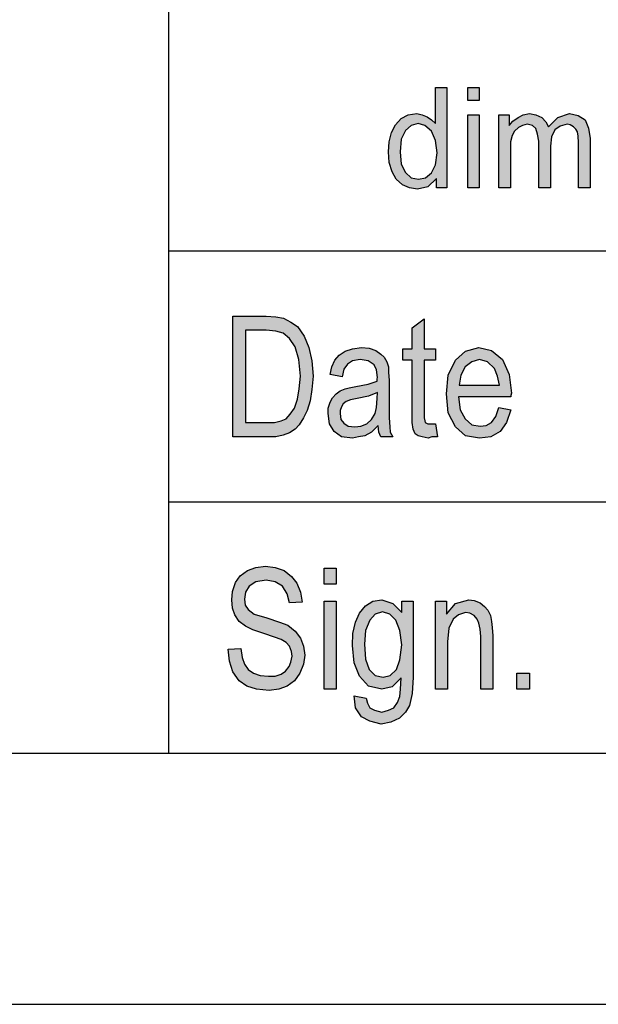
# Model space of a CAD drawing. Units: millimetres. Extents: x -1056 to -759, y 2197 to 2407.
# Drawn here: x -950 to -939, y 2197 to 2217 of the extents above; entities that cross this region are included whole.
import ezdxf

# ---------------------------------------------------------------- set-up
doc = ezdxf.new("R2010")
doc.units = ezdxf.units.MM
doc.layers.add('1', color=7, linetype='Continuous')

# ---------------------------------------------------------------- blocks, each defined once
blk = doc.blocks.new('_formato_A4', base_point=(-907, 2302.25))
at = {"layer": '1', "linetype": 'Continuous'}
h = blk.add_hatch(color=7, dxfattribs=at)
h.paths.add_polyline_path([(-942.172, 2213.5), (-942.172, 2213.687), (-942.344, 2213.525), (-942.551, 2213.475), (-942.712, 2213.5), (-942.85, 2213.562), (-942.977, 2213.674), (-943.057, 2213.823), (-943.115, 2214.01), (-943.126, 2214.221), (-943.115, 2214.42), (-943.069, 2214.607), (-942.988, 2214.756), (-942.873, 2214.881), (-942.735, 2214.955), (-942.563, 2214.98), (-942.459, 2214.955), (-942.356, 2214.918), (-942.275, 2214.856), (-942.195, 2214.781), (-942.195, 2215.502), (-941.965, 2215.502), (-941.965, 2213.5)])
h.paths.add_polyline_path([(-942.896, 2214.221), (-942.873, 2213.973), (-942.793, 2213.811), (-942.678, 2213.699), (-942.528, 2213.674), (-942.39, 2213.699), (-942.275, 2213.799), (-942.195, 2213.96), (-942.16, 2214.197), (-942.195, 2214.445), (-942.275, 2214.632), (-942.402, 2214.744), (-942.54, 2214.781), (-942.678, 2214.744), (-942.793, 2214.644), (-942.873, 2214.47)], flags=16)
for points in [[(-941.551, 2215.241), (-941.551, 2215.502), (-941.321, 2215.502), (-941.321, 2215.241)], [(-941.551, 2213.5), (-941.551, 2214.955), (-941.321, 2214.955), (-941.321, 2213.5)], [(-940.93, 2213.5), (-940.93, 2214.955), (-940.723, 2214.955), (-940.723, 2214.744), (-940.654, 2214.831), (-940.55, 2214.905), (-940.447, 2214.955), (-940.32, 2214.98), (-940.194, 2214.955), (-940.079, 2214.905), (-939.998, 2214.818), (-939.941, 2214.719), (-939.757, 2214.905), (-939.527, 2214.98), (-939.354, 2214.943), (-939.216, 2214.856), (-939.147, 2214.694), (-939.113, 2214.483), (-939.113, 2213.5), (-939.343, 2213.5), (-939.343, 2214.408), (-939.354, 2214.532), (-939.366, 2214.619), (-939.4, 2214.669), (-939.446, 2214.719), (-939.515, 2214.756), (-939.573, 2214.769), (-939.711, 2214.731), (-939.814, 2214.657), (-939.883, 2214.52), (-939.906, 2214.333), (-939.906, 2213.5), (-940.136, 2213.5), (-940.136, 2214.433), (-940.159, 2214.57), (-940.194, 2214.682), (-940.263, 2214.744), (-940.366, 2214.769), (-940.458, 2214.744), (-940.539, 2214.706), (-940.619, 2214.632), (-940.665, 2214.545), (-940.7, 2214.42), (-940.7, 2214.246), (-940.7, 2213.5)], [(-942.192, 2208.802), (-942.156, 2208.549), (-942.264, 2208.549), (-942.336, 2208.519), (-942.456, 2208.549), (-942.54, 2208.563), (-942.6, 2208.608), (-942.636, 2208.698), (-942.66, 2208.832), (-942.66, 2209.056), (-942.66, 2210.071), (-942.84, 2210.071), (-942.84, 2210.295), (-942.66, 2210.295), (-942.66, 2210.713), (-942.42, 2210.892), (-942.42, 2210.295), (-942.192, 2210.295), (-942.192, 2210.071), (-942.42, 2210.071), (-942.42, 2209.041), (-942.42, 2208.922), (-942.408, 2208.862), (-942.396, 2208.832), (-942.372, 2208.817), (-942.348, 2208.802), (-942.3, 2208.802), (-942.264, 2208.802)], [(-946.32, 2204.317), (-946.068, 2204.332), (-946.044, 2204.153), (-945.996, 2204.019), (-945.924, 2203.914), (-945.816, 2203.84), (-945.684, 2203.795), (-945.516, 2203.78), (-945.384, 2203.78), (-945.264, 2203.825), (-945.18, 2203.884), (-945.108, 2203.974), (-945.072, 2204.063), (-945.048, 2204.183), (-945.06, 2204.272), (-945.096, 2204.377), (-945.168, 2204.451), (-945.264, 2204.511), (-945.396, 2204.556), (-945.612, 2204.631), (-945.828, 2204.705), (-945.972, 2204.78), (-946.104, 2204.869), (-946.188, 2205.004), (-946.236, 2205.138), (-946.248, 2205.302), (-946.236, 2205.466), (-946.176, 2205.646), (-946.08, 2205.78), (-945.936, 2205.884), (-945.768, 2205.944), (-945.576, 2205.974), (-945.384, 2205.944), (-945.204, 2205.884), (-945.06, 2205.765), (-944.952, 2205.631), (-944.88, 2205.451), (-944.844, 2205.257), (-945.096, 2205.243), (-945.144, 2205.422), (-945.24, 2205.571), (-945.384, 2205.66), (-945.564, 2205.69), (-945.768, 2205.66), (-945.9, 2205.571), (-945.972, 2205.451), (-945.996, 2205.317), (-945.984, 2205.198), (-945.924, 2205.108), (-945.804, 2205.019), (-945.552, 2204.944), (-945.3, 2204.854), (-945.132, 2204.795), (-944.988, 2204.675), (-944.88, 2204.541), (-944.82, 2204.377), (-944.796, 2204.198), (-944.82, 2204.019), (-944.892, 2203.84), (-945, 2203.69), (-945.144, 2203.586), (-945.312, 2203.526), (-945.504, 2203.496), (-945.756, 2203.526), (-945.948, 2203.586), (-946.104, 2203.69), (-946.224, 2203.869), (-946.296, 2204.078)], [(-944.412, 2205.616), (-944.412, 2205.929), (-944.172, 2205.929), (-944.172, 2205.616)], [(-944.412, 2203.526), (-944.412, 2205.272), (-944.172, 2205.272), (-944.172, 2203.526)], [(-942.192, 2203.526), (-942.192, 2205.272), (-941.976, 2205.272), (-941.976, 2205.019), (-941.796, 2205.228), (-941.532, 2205.302), (-941.424, 2205.287), (-941.304, 2205.243), (-941.22, 2205.168), (-941.148, 2205.093), (-941.1, 2204.989), (-941.076, 2204.869), (-941.064, 2204.75), (-941.052, 2204.586), (-941.052, 2203.526), (-941.292, 2203.526), (-941.292, 2204.571), (-941.304, 2204.72), (-941.328, 2204.84), (-941.364, 2204.914), (-941.424, 2204.989), (-941.508, 2205.034), (-941.592, 2205.049), (-941.736, 2205.004), (-941.844, 2204.914), (-941.928, 2204.735), (-941.952, 2204.466), (-941.952, 2203.526)], [(-940.572, 2203.526), (-940.572, 2203.84), (-940.32, 2203.84), (-940.32, 2203.526)]]:
    blk.add_hatch(color=7, dxfattribs=at).paths.add_polyline_path(points)
h = blk.add_hatch(color=7, dxfattribs=at)
h.paths.add_polyline_path([(-946.224, 2208.549), (-946.224, 2210.951), (-945.564, 2210.951), (-945.372, 2210.937), (-945.216, 2210.907), (-945.072, 2210.832), (-944.94, 2210.743), (-944.808, 2210.549), (-944.712, 2210.325), (-944.652, 2210.056), (-944.628, 2209.757), (-944.652, 2209.489), (-944.688, 2209.265), (-944.748, 2209.071), (-944.82, 2208.922), (-944.904, 2208.787), (-944.988, 2208.698), (-945.096, 2208.623), (-945.228, 2208.578), (-945.372, 2208.549), (-945.528, 2208.549)])
h.paths.add_polyline_path([(-945.972, 2208.832), (-945.564, 2208.832), (-945.396, 2208.832), (-945.264, 2208.862), (-945.168, 2208.907), (-945.084, 2208.996), (-945, 2209.116), (-944.94, 2209.295), (-944.904, 2209.504), (-944.88, 2209.757), (-944.916, 2210.086), (-944.988, 2210.34), (-945.096, 2210.504), (-945.228, 2210.608), (-945.372, 2210.653), (-945.564, 2210.668), (-945.972, 2210.668)], flags=16)
h = blk.add_hatch(color=7, dxfattribs=at)
h.paths.add_polyline_path([(-943.332, 2208.772), (-943.464, 2208.638), (-943.596, 2208.563), (-943.728, 2208.549), (-943.848, 2208.519), (-944.064, 2208.549), (-944.208, 2208.653), (-944.304, 2208.802), (-944.328, 2209.011), (-944.328, 2209.116), (-944.292, 2209.235), (-944.244, 2209.325), (-944.172, 2209.399), (-944.088, 2209.459), (-943.992, 2209.504), (-943.908, 2209.519), (-943.776, 2209.549), (-943.536, 2209.593), (-943.356, 2209.653), (-943.356, 2209.698), (-943.344, 2209.728), (-943.368, 2209.877), (-943.416, 2209.981), (-943.536, 2210.056), (-943.692, 2210.086), (-943.848, 2210.056), (-943.944, 2209.996), (-944.016, 2209.892), (-944.052, 2209.743), (-944.292, 2209.787), (-944.256, 2209.937), (-944.196, 2210.071), (-944.112, 2210.175), (-943.992, 2210.25), (-943.848, 2210.295), (-943.668, 2210.325), (-943.512, 2210.31), (-943.38, 2210.265), (-943.284, 2210.19), (-943.212, 2210.131), (-943.164, 2210.041), (-943.128, 2209.937), (-943.128, 2209.832), (-943.116, 2209.668), (-943.116, 2209.265), (-943.116, 2208.922), (-943.104, 2208.743), (-943.092, 2208.638), (-943.044, 2208.549), (-943.284, 2208.549), (-943.32, 2208.638)])
h.paths.add_polyline_path([(-943.344, 2209.429), (-943.524, 2209.354), (-943.752, 2209.31), (-943.884, 2209.28), (-943.968, 2209.25), (-944.028, 2209.205), (-944.064, 2209.146), (-944.088, 2209.071), (-944.088, 2209.011), (-944.076, 2208.892), (-944.016, 2208.817), (-943.932, 2208.757), (-943.8, 2208.743), (-943.68, 2208.757), (-943.56, 2208.802), (-943.464, 2208.892), (-943.392, 2209.011), (-943.368, 2209.131), (-943.356, 2209.31)], flags=16)
h = blk.add_hatch(color=7, dxfattribs=at)
h.paths.add_polyline_path([(-940.932, 2209.131), (-940.692, 2209.086), (-940.776, 2208.832), (-940.908, 2208.653), (-941.088, 2208.549), (-941.316, 2208.519), (-941.592, 2208.563), (-941.796, 2208.743), (-941.94, 2209.026), (-941.976, 2209.399), (-941.94, 2209.772), (-941.796, 2210.071), (-941.592, 2210.25), (-941.328, 2210.325), (-941.076, 2210.265), (-940.86, 2210.086), (-940.728, 2209.787), (-940.68, 2209.414), (-940.692, 2209.369), (-940.692, 2209.34), (-941.736, 2209.34), (-941.7, 2209.086), (-941.604, 2208.907), (-941.472, 2208.787), (-941.304, 2208.757), (-941.184, 2208.772), (-941.076, 2208.832), (-940.992, 2208.951)])
h.paths.add_polyline_path([(-941.724, 2209.578), (-940.92, 2209.578), (-940.956, 2209.757), (-941.016, 2209.907), (-941.16, 2210.041), (-941.316, 2210.086), (-941.472, 2210.041), (-941.604, 2209.937), (-941.688, 2209.772)], flags=16)
h = blk.add_hatch(color=7, dxfattribs=at)
h.paths.add_polyline_path([(-943.812, 2203.392), (-943.572, 2203.347), (-943.548, 2203.243), (-943.5, 2203.153), (-943.404, 2203.108), (-943.26, 2203.063), (-943.128, 2203.108), (-943.02, 2203.153), (-942.948, 2203.257), (-942.9, 2203.377), (-942.888, 2203.526), (-942.876, 2203.75), (-943.056, 2203.571), (-943.26, 2203.526), (-943.524, 2203.586), (-943.704, 2203.78), (-943.812, 2204.049), (-943.848, 2204.392), (-943.836, 2204.631), (-943.788, 2204.854), (-943.704, 2205.034), (-943.584, 2205.183), (-943.44, 2205.272), (-943.26, 2205.302), (-943.044, 2205.228), (-942.864, 2205.049), (-942.864, 2205.272), (-942.636, 2205.272), (-942.636, 2203.765), (-942.66, 2203.437), (-942.708, 2203.198), (-942.792, 2203.063), (-942.912, 2202.944), (-943.08, 2202.869), (-943.272, 2202.825), (-943.5, 2202.884), (-943.668, 2202.974), (-943.788, 2203.153)])
h.paths.add_polyline_path([(-943.608, 2204.422), (-943.584, 2204.123), (-943.512, 2203.914), (-943.392, 2203.795), (-943.236, 2203.765), (-943.092, 2203.795), (-942.972, 2203.914), (-942.9, 2204.108), (-942.864, 2204.407), (-942.9, 2204.69), (-942.984, 2204.899), (-943.104, 2205.019), (-943.248, 2205.063), (-943.392, 2205.019), (-943.5, 2204.899), (-943.584, 2204.69)], flags=16)
at = {"layer": '1', "color": 7, "linetype": 'Continuous'}
for p, q in [((-947.5, 2202.25), (-947.5, 2237.25)), ((-942.195, 2215.502), (-941.965, 2215.502)), ((-942.195, 2214.781), (-942.195, 2215.502)), ((-941.965, 2215.502), (-941.965, 2213.5)), ((-941.551, 2215.502), (-941.321, 2215.502)), ((-941.551, 2215.241), (-941.551, 2215.502)), ((-941.321, 2215.502), (-941.321, 2215.241)), ((-941.321, 2215.241), (-941.551, 2215.241)), ((-942.988, 2214.756), (-942.873, 2214.881)), ((-942.873, 2214.881), (-942.735, 2214.955)), ((-942.735, 2214.955), (-942.563, 2214.98)), ((-942.563, 2214.98), (-942.459, 2214.955)), ((-942.459, 2214.955), (-942.356, 2214.918)), ((-942.356, 2214.918), (-942.275, 2214.856)), ((-942.275, 2214.856), (-942.195, 2214.781)), ((-941.551, 2214.955), (-941.321, 2214.955)), ((-941.551, 2213.5), (-941.551, 2214.955)), ((-941.321, 2214.955), (-941.321, 2213.5)), ((-940.93, 2214.955), (-940.723, 2214.955)), ((-940.93, 2213.5), (-940.93, 2214.955)), ((-940.723, 2214.955), (-940.723, 2214.744)), ((-940.723, 2214.744), (-940.654, 2214.831)), ((-940.654, 2214.831), (-940.55, 2214.905)), ((-940.55, 2214.905), (-940.447, 2214.955)), ((-940.447, 2214.955), (-940.32, 2214.98)), ((-940.32, 2214.98), (-940.194, 2214.955)), ((-940.194, 2214.955), (-940.079, 2214.905)), ((-940.079, 2214.905), (-939.998, 2214.818)), ((-939.998, 2214.818), (-939.941, 2214.719)), ((-939.941, 2214.719), (-939.757, 2214.905)), ((-939.757, 2214.905), (-939.527, 2214.98)), ((-939.527, 2214.98), (-939.354, 2214.943)), ((-939.354, 2214.943), (-939.216, 2214.856)), ((-939.216, 2214.856), (-939.147, 2214.694)), ((-943.115, 2214.42), (-943.069, 2214.607)), ((-943.069, 2214.607), (-942.988, 2214.756)), ((-942.793, 2214.644), (-942.873, 2214.47)), ((-942.678, 2214.744), (-942.793, 2214.644)), ((-942.54, 2214.781), (-942.678, 2214.744)), ((-942.402, 2214.744), (-942.54, 2214.781)), ((-942.275, 2214.632), (-942.402, 2214.744)), ((-942.195, 2214.445), (-942.275, 2214.632)), ((-940.619, 2214.632), (-940.665, 2214.545)), ((-940.539, 2214.706), (-940.619, 2214.632)), ((-940.458, 2214.744), (-940.539, 2214.706)), ((-940.366, 2214.769), (-940.458, 2214.744)), ((-940.263, 2214.744), (-940.366, 2214.769)), ((-940.194, 2214.682), (-940.263, 2214.744)), ((-940.159, 2214.57), (-940.194, 2214.682)), ((-939.814, 2214.657), (-939.883, 2214.52)), ((-939.711, 2214.731), (-939.814, 2214.657)), ((-939.573, 2214.769), (-939.711, 2214.731)), ((-939.515, 2214.756), (-939.573, 2214.769)), ((-939.446, 2214.719), (-939.515, 2214.756)), ((-939.4, 2214.669), (-939.446, 2214.719)), ((-939.366, 2214.619), (-939.4, 2214.669)), ((-939.354, 2214.532), (-939.366, 2214.619)), ((-939.147, 2214.694), (-939.113, 2214.483)), ((-943.126, 2214.221), (-943.115, 2214.42)), ((-942.873, 2214.47), (-942.896, 2214.221)), ((-942.16, 2214.197), (-942.195, 2214.445)), ((-940.665, 2214.545), (-940.7, 2214.42)), ((-940.7, 2214.42), (-940.7, 2214.246)), ((-940.136, 2214.433), (-940.159, 2214.57)), ((-940.136, 2213.5), (-940.136, 2214.433)), ((-939.883, 2214.52), (-939.906, 2214.333)), ((-939.343, 2214.408), (-939.354, 2214.532)), ((-939.113, 2214.483), (-939.113, 2213.5)), ((-943.115, 2214.01), (-943.126, 2214.221)), ((-942.896, 2214.221), (-942.873, 2213.973)), ((-940.7, 2214.246), (-940.7, 2213.5)), ((-939.906, 2214.333), (-939.906, 2213.5)), ((-939.343, 2213.5), (-939.343, 2214.408)), ((-942.195, 2213.96), (-942.16, 2214.197)), ((-943.057, 2213.823), (-943.115, 2214.01)), ((-942.977, 2213.674), (-943.057, 2213.823)), ((-942.873, 2213.973), (-942.793, 2213.811)), ((-942.275, 2213.799), (-942.195, 2213.96)), ((-942.85, 2213.562), (-942.977, 2213.674)), ((-942.793, 2213.811), (-942.678, 2213.699)), ((-942.678, 2213.699), (-942.528, 2213.674)), ((-942.528, 2213.674), (-942.39, 2213.699)), ((-942.39, 2213.699), (-942.275, 2213.799)), ((-942.172, 2213.687), (-942.344, 2213.525)), ((-942.172, 2213.5), (-942.172, 2213.687)), ((-942.712, 2213.5), (-942.85, 2213.562)), ((-942.551, 2213.475), (-942.712, 2213.5)), ((-942.344, 2213.525), (-942.551, 2213.475)), ((-941.965, 2213.5), (-942.172, 2213.5)), ((-941.321, 2213.5), (-941.551, 2213.5)), ((-940.7, 2213.5), (-940.93, 2213.5)), ((-939.906, 2213.5), (-940.136, 2213.5)), ((-939.113, 2213.5), (-939.343, 2213.5)), ((-947.5, 2212.25), (-917.5, 2212.25)), ((-946.224, 2210.951), (-945.564, 2210.951)), ((-946.224, 2208.549), (-946.224, 2210.951)), ((-945.564, 2210.951), (-945.372, 2210.937)), ((-945.372, 2210.937), (-945.216, 2210.907)), ((-945.216, 2210.907), (-945.072, 2210.832)), ((-942.66, 2210.713), (-942.42, 2210.892)), ((-942.42, 2210.892), (-942.42, 2210.295)), ((-945.072, 2210.832), (-944.94, 2210.743)), ((-944.94, 2210.743), (-944.808, 2210.549)), ((-942.66, 2210.295), (-942.66, 2210.713)), ((-945.972, 2210.668), (-945.972, 2208.832)), ((-945.564, 2210.668), (-945.972, 2210.668)), ((-945.372, 2210.653), (-945.564, 2210.668)), ((-945.228, 2210.608), (-945.372, 2210.653)), ((-945.096, 2210.504), (-945.228, 2210.608)), ((-944.988, 2210.34), (-945.096, 2210.504)), ((-944.808, 2210.549), (-944.712, 2210.325)), ((-944.916, 2210.086), (-944.988, 2210.34)), ((-944.712, 2210.325), (-944.652, 2210.056)), ((-943.992, 2210.25), (-943.848, 2210.295)), ((-943.848, 2210.295), (-943.668, 2210.325)), ((-943.668, 2210.325), (-943.512, 2210.31)), ((-943.512, 2210.31), (-943.38, 2210.265)), ((-942.84, 2210.295), (-942.66, 2210.295)), ((-942.84, 2210.071), (-942.84, 2210.295)), ((-942.42, 2210.295), (-942.192, 2210.295)), ((-942.192, 2210.295), (-942.192, 2210.071)), ((-941.592, 2210.25), (-941.328, 2210.325)), ((-941.328, 2210.325), (-941.076, 2210.265)), ((-944.196, 2210.071), (-944.112, 2210.175)), ((-944.112, 2210.175), (-943.992, 2210.25)), ((-943.38, 2210.265), (-943.284, 2210.19)), ((-943.284, 2210.19), (-943.212, 2210.131)), ((-943.212, 2210.131), (-943.164, 2210.041)), ((-941.796, 2210.071), (-941.592, 2210.25)), ((-941.076, 2210.265), (-940.86, 2210.086)), ((-944.88, 2209.757), (-944.916, 2210.086)), ((-944.652, 2210.056), (-944.628, 2209.757)), ((-944.292, 2209.787), (-944.256, 2209.937)), ((-944.256, 2209.937), (-944.196, 2210.071)), ((-943.944, 2209.996), (-944.016, 2209.892)), ((-943.848, 2210.056), (-943.944, 2209.996)), ((-943.692, 2210.086), (-943.848, 2210.056)), ((-943.536, 2210.056), (-943.692, 2210.086)), ((-943.416, 2209.981), (-943.536, 2210.056)), ((-943.368, 2209.877), (-943.416, 2209.981)), ((-943.164, 2210.041), (-943.128, 2209.937)), ((-943.128, 2209.937), (-943.128, 2209.832)), ((-942.66, 2210.071), (-942.84, 2210.071)), ((-942.66, 2209.056), (-942.66, 2210.071)), ((-942.42, 2210.071), (-942.42, 2209.041)), ((-942.192, 2210.071), (-942.42, 2210.071)), ((-941.94, 2209.772), (-941.796, 2210.071)), ((-941.604, 2209.937), (-941.688, 2209.772)), ((-941.472, 2210.041), (-941.604, 2209.937)), ((-941.316, 2210.086), (-941.472, 2210.041)), ((-941.16, 2210.041), (-941.316, 2210.086)), ((-941.016, 2209.907), (-941.16, 2210.041)), ((-940.956, 2209.757), (-941.016, 2209.907)), ((-940.86, 2210.086), (-940.728, 2209.787)), ((-944.904, 2209.504), (-944.88, 2209.757)), ((-944.628, 2209.757), (-944.652, 2209.489)), ((-944.052, 2209.743), (-944.292, 2209.787)), ((-944.016, 2209.892), (-944.052, 2209.743)), ((-943.344, 2209.728), (-943.368, 2209.877)), ((-943.356, 2209.698), (-943.344, 2209.728)), ((-943.128, 2209.832), (-943.116, 2209.668)), ((-941.976, 2209.399), (-941.94, 2209.772)), ((-941.688, 2209.772), (-941.724, 2209.578)), ((-940.92, 2209.578), (-940.956, 2209.757)), ((-940.728, 2209.787), (-940.68, 2209.414)), ((-943.992, 2209.504), (-943.908, 2209.519)), ((-943.908, 2209.519), (-943.776, 2209.549)), ((-943.776, 2209.549), (-943.536, 2209.593)), ((-943.536, 2209.593), (-943.356, 2209.653)), ((-943.356, 2209.653), (-943.356, 2209.698)), ((-943.116, 2209.668), (-943.116, 2209.265)), ((-941.724, 2209.578), (-940.92, 2209.578)), ((-944.94, 2209.295), (-944.904, 2209.504)), ((-944.652, 2209.489), (-944.688, 2209.265)), ((-944.292, 2209.235), (-944.244, 2209.325)), ((-944.244, 2209.325), (-944.172, 2209.399)), ((-944.172, 2209.399), (-944.088, 2209.459)), ((-944.088, 2209.459), (-943.992, 2209.504)), ((-943.524, 2209.354), (-943.752, 2209.31)), ((-943.344, 2209.429), (-943.524, 2209.354)), ((-943.356, 2209.31), (-943.344, 2209.429)), ((-941.94, 2209.026), (-941.976, 2209.399)), ((-941.736, 2209.34), (-941.7, 2209.086)), ((-940.692, 2209.34), (-941.736, 2209.34)), ((-940.68, 2209.414), (-940.692, 2209.369)), ((-940.692, 2209.369), (-940.692, 2209.34)), ((-945, 2209.116), (-944.94, 2209.295)), ((-944.688, 2209.265), (-944.748, 2209.071)), ((-944.328, 2209.116), (-944.292, 2209.235)), ((-944.064, 2209.146), (-944.088, 2209.071)), ((-944.028, 2209.205), (-944.064, 2209.146)), ((-943.968, 2209.25), (-944.028, 2209.205)), ((-943.884, 2209.28), (-943.968, 2209.25)), ((-943.752, 2209.31), (-943.884, 2209.28)), ((-943.392, 2209.011), (-943.368, 2209.131)), ((-943.368, 2209.131), (-943.356, 2209.31)), ((-943.116, 2209.265), (-943.116, 2208.922)), ((-940.992, 2208.951), (-940.932, 2209.131)), ((-940.932, 2209.131), (-940.692, 2209.086)), ((-945.168, 2208.907), (-945.084, 2208.996)), ((-945.084, 2208.996), (-945, 2209.116)), ((-944.82, 2208.922), (-944.904, 2208.787)), ((-944.748, 2209.071), (-944.82, 2208.922)), ((-944.328, 2209.011), (-944.328, 2209.116)), ((-944.304, 2208.802), (-944.328, 2209.011)), ((-944.088, 2209.071), (-944.088, 2209.011)), ((-944.088, 2209.011), (-944.076, 2208.892)), ((-943.464, 2208.892), (-943.392, 2209.011)), ((-943.116, 2208.922), (-943.104, 2208.743)), ((-942.66, 2208.832), (-942.66, 2209.056)), ((-942.42, 2209.041), (-942.42, 2208.922)), ((-942.42, 2208.922), (-942.408, 2208.862)), ((-941.796, 2208.743), (-941.94, 2209.026)), ((-941.7, 2209.086), (-941.604, 2208.907)), ((-941.076, 2208.832), (-940.992, 2208.951)), ((-940.692, 2209.086), (-940.776, 2208.832)), ((-945.972, 2208.832), (-945.564, 2208.832)), ((-945.564, 2208.832), (-945.396, 2208.832)), ((-945.396, 2208.832), (-945.264, 2208.862)), ((-945.264, 2208.862), (-945.168, 2208.907)), ((-944.904, 2208.787), (-944.988, 2208.698)), ((-944.208, 2208.653), (-944.304, 2208.802)), ((-944.076, 2208.892), (-944.016, 2208.817)), ((-944.016, 2208.817), (-943.932, 2208.757)), ((-943.932, 2208.757), (-943.8, 2208.743)), ((-943.8, 2208.743), (-943.68, 2208.757)), ((-943.68, 2208.757), (-943.56, 2208.802)), ((-943.56, 2208.802), (-943.464, 2208.892)), ((-943.332, 2208.772), (-943.464, 2208.638)), ((-943.32, 2208.638), (-943.332, 2208.772)), ((-943.104, 2208.743), (-943.092, 2208.638)), ((-942.636, 2208.698), (-942.66, 2208.832)), ((-942.408, 2208.862), (-942.396, 2208.832)), ((-942.396, 2208.832), (-942.372, 2208.817)), ((-942.372, 2208.817), (-942.348, 2208.802)), ((-942.348, 2208.802), (-942.3, 2208.802)), ((-942.3, 2208.802), (-942.264, 2208.802)), ((-942.264, 2208.802), (-942.192, 2208.802)), ((-942.192, 2208.802), (-942.156, 2208.549)), ((-941.592, 2208.563), (-941.796, 2208.743)), ((-941.604, 2208.907), (-941.472, 2208.787)), ((-941.472, 2208.787), (-941.304, 2208.757)), ((-941.304, 2208.757), (-941.184, 2208.772)), ((-941.184, 2208.772), (-941.076, 2208.832)), ((-940.776, 2208.832), (-940.908, 2208.653)), ((-945.528, 2208.549), (-946.224, 2208.549)), ((-945.372, 2208.549), (-945.528, 2208.549)), ((-945.228, 2208.578), (-945.372, 2208.549)), ((-945.096, 2208.623), (-945.228, 2208.578)), ((-944.988, 2208.698), (-945.096, 2208.623)), ((-944.064, 2208.549), (-944.208, 2208.653)), ((-943.848, 2208.519), (-944.064, 2208.549)), ((-943.728, 2208.549), (-943.848, 2208.519)), ((-943.596, 2208.563), (-943.728, 2208.549)), ((-943.464, 2208.638), (-943.596, 2208.563)), ((-943.284, 2208.549), (-943.32, 2208.638)), ((-943.044, 2208.549), (-943.284, 2208.549)), ((-943.092, 2208.638), (-943.044, 2208.549)), ((-942.6, 2208.608), (-942.636, 2208.698)), ((-942.54, 2208.563), (-942.6, 2208.608)), ((-942.456, 2208.549), (-942.54, 2208.563)), ((-942.336, 2208.519), (-942.456, 2208.549)), ((-942.264, 2208.549), (-942.336, 2208.519)), ((-942.156, 2208.549), (-942.264, 2208.549)), ((-941.316, 2208.519), (-941.592, 2208.563)), ((-941.088, 2208.549), (-941.316, 2208.519)), ((-940.908, 2208.653), (-941.088, 2208.549)), ((-947.5, 2207.25), (-917.5, 2207.25)), ((-946.08, 2205.78), (-945.936, 2205.884)), ((-945.936, 2205.884), (-945.768, 2205.944)), ((-945.768, 2205.944), (-945.576, 2205.974)), ((-945.576, 2205.974), (-945.384, 2205.944)), ((-945.384, 2205.944), (-945.204, 2205.884)), ((-945.204, 2205.884), (-945.06, 2205.765)), ((-944.412, 2205.929), (-944.172, 2205.929)), ((-944.412, 2205.616), (-944.412, 2205.929)), ((-944.172, 2205.929), (-944.172, 2205.616)), ((-946.236, 2205.466), (-946.176, 2205.646)), ((-946.176, 2205.646), (-946.08, 2205.78)), ((-945.768, 2205.66), (-945.9, 2205.571)), ((-945.564, 2205.69), (-945.768, 2205.66)), ((-945.384, 2205.66), (-945.564, 2205.69)), ((-945.24, 2205.571), (-945.384, 2205.66)), ((-945.06, 2205.765), (-944.952, 2205.631)), ((-944.952, 2205.631), (-944.88, 2205.451)), ((-944.172, 2205.616), (-944.412, 2205.616)), ((-946.248, 2205.302), (-946.236, 2205.466)), ((-945.972, 2205.451), (-945.996, 2205.317)), ((-945.9, 2205.571), (-945.972, 2205.451)), ((-945.144, 2205.422), (-945.24, 2205.571)), ((-945.096, 2205.243), (-945.144, 2205.422)), ((-944.88, 2205.451), (-944.844, 2205.257)), ((-946.236, 2205.138), (-946.248, 2205.302)), ((-945.996, 2205.317), (-945.984, 2205.198)), ((-945.984, 2205.198), (-945.924, 2205.108)), ((-944.844, 2205.257), (-945.096, 2205.243)), ((-944.412, 2205.272), (-944.172, 2205.272)), ((-944.412, 2203.526), (-944.412, 2205.272)), ((-944.172, 2205.272), (-944.172, 2203.526)), ((-943.584, 2205.183), (-943.44, 2205.272)), ((-943.44, 2205.272), (-943.26, 2205.302)), ((-943.26, 2205.302), (-943.044, 2205.228)), ((-943.044, 2205.228), (-942.864, 2205.049)), ((-942.864, 2205.272), (-942.636, 2205.272)), ((-942.864, 2205.049), (-942.864, 2205.272)), ((-942.636, 2205.272), (-942.636, 2203.765)), ((-942.192, 2205.272), (-941.976, 2205.272)), ((-942.192, 2203.526), (-942.192, 2205.272)), ((-941.976, 2205.272), (-941.976, 2205.019)), ((-941.976, 2205.019), (-941.796, 2205.228)), ((-941.796, 2205.228), (-941.532, 2205.302)), ((-941.532, 2205.302), (-941.424, 2205.287)), ((-941.424, 2205.287), (-941.304, 2205.243)), ((-941.304, 2205.243), (-941.22, 2205.168)), ((-946.188, 2205.004), (-946.236, 2205.138)), ((-946.104, 2204.869), (-946.188, 2205.004)), ((-945.924, 2205.108), (-945.804, 2205.019)), ((-945.804, 2205.019), (-945.552, 2204.944)), ((-943.788, 2204.854), (-943.704, 2205.034)), ((-943.704, 2205.034), (-943.584, 2205.183)), ((-943.392, 2205.019), (-943.5, 2204.899)), ((-943.248, 2205.063), (-943.392, 2205.019)), ((-943.104, 2205.019), (-943.248, 2205.063)), ((-942.984, 2204.899), (-943.104, 2205.019)), ((-941.736, 2205.004), (-941.844, 2204.914)), ((-941.592, 2205.049), (-941.736, 2205.004)), ((-941.508, 2205.034), (-941.592, 2205.049)), ((-941.424, 2204.989), (-941.508, 2205.034)), ((-941.22, 2205.168), (-941.148, 2205.093)), ((-941.148, 2205.093), (-941.1, 2204.989)), ((-945.972, 2204.78), (-946.104, 2204.869)), ((-945.552, 2204.944), (-945.3, 2204.854)), ((-945.3, 2204.854), (-945.132, 2204.795)), ((-943.836, 2204.631), (-943.788, 2204.854)), ((-943.5, 2204.899), (-943.584, 2204.69)), ((-942.9, 2204.69), (-942.984, 2204.899)), ((-941.844, 2204.914), (-941.928, 2204.735)), ((-941.364, 2204.914), (-941.424, 2204.989)), ((-941.328, 2204.84), (-941.364, 2204.914)), ((-941.304, 2204.72), (-941.328, 2204.84)), ((-941.1, 2204.989), (-941.076, 2204.869)), ((-941.076, 2204.869), (-941.064, 2204.75)), ((-945.828, 2204.705), (-945.972, 2204.78)), ((-945.612, 2204.631), (-945.828, 2204.705)), ((-945.396, 2204.556), (-945.612, 2204.631)), ((-945.132, 2204.795), (-944.988, 2204.675)), ((-944.988, 2204.675), (-944.88, 2204.541)), ((-943.848, 2204.392), (-943.836, 2204.631)), ((-943.584, 2204.69), (-943.608, 2204.422)), ((-942.864, 2204.407), (-942.9, 2204.69)), ((-941.928, 2204.735), (-941.952, 2204.466)), ((-941.292, 2204.571), (-941.304, 2204.72)), ((-941.064, 2204.75), (-941.052, 2204.586)), ((-945.264, 2204.511), (-945.396, 2204.556)), ((-945.168, 2204.451), (-945.264, 2204.511)), ((-945.096, 2204.377), (-945.168, 2204.451)), ((-944.88, 2204.541), (-944.82, 2204.377)), ((-943.608, 2204.422), (-943.584, 2204.123)), ((-941.952, 2204.466), (-941.952, 2203.526)), ((-941.292, 2203.526), (-941.292, 2204.571)), ((-941.052, 2204.586), (-941.052, 2203.526)), ((-946.32, 2204.317), (-946.068, 2204.332)), ((-946.296, 2204.078), (-946.32, 2204.317)), ((-946.068, 2204.332), (-946.044, 2204.153)), ((-945.06, 2204.272), (-945.096, 2204.377)), ((-945.048, 2204.183), (-945.06, 2204.272)), ((-944.82, 2204.377), (-944.796, 2204.198)), ((-943.812, 2204.049), (-943.848, 2204.392)), ((-942.9, 2204.108), (-942.864, 2204.407)), ((-946.224, 2203.869), (-946.296, 2204.078)), ((-946.044, 2204.153), (-945.996, 2204.019)), ((-945.108, 2203.974), (-945.072, 2204.063)), ((-945.072, 2204.063), (-945.048, 2204.183)), ((-944.796, 2204.198), (-944.82, 2204.019)), ((-943.704, 2203.78), (-943.812, 2204.049)), ((-943.584, 2204.123), (-943.512, 2203.914)), ((-942.972, 2203.914), (-942.9, 2204.108)), ((-946.104, 2203.69), (-946.224, 2203.869)), ((-945.996, 2204.019), (-945.924, 2203.914)), ((-945.924, 2203.914), (-945.816, 2203.84)), ((-945.816, 2203.84), (-945.684, 2203.795)), ((-945.384, 2203.78), (-945.264, 2203.825)), ((-945.264, 2203.825), (-945.18, 2203.884)), ((-945.18, 2203.884), (-945.108, 2203.974)), ((-944.892, 2203.84), (-945, 2203.69)), ((-944.82, 2204.019), (-944.892, 2203.84)), ((-943.512, 2203.914), (-943.392, 2203.795)), ((-943.092, 2203.795), (-942.972, 2203.914)), ((-940.572, 2203.84), (-940.32, 2203.84)), ((-940.572, 2203.526), (-940.572, 2203.84)), ((-940.32, 2203.84), (-940.32, 2203.526)), ((-945.948, 2203.586), (-946.104, 2203.69)), ((-945.684, 2203.795), (-945.516, 2203.78)), ((-945.516, 2203.78), (-945.384, 2203.78)), ((-945, 2203.69), (-945.144, 2203.586)), ((-943.524, 2203.586), (-943.704, 2203.78)), ((-943.392, 2203.795), (-943.236, 2203.765)), ((-943.236, 2203.765), (-943.092, 2203.795)), ((-942.876, 2203.75), (-943.056, 2203.571)), ((-942.888, 2203.526), (-942.876, 2203.75)), ((-942.636, 2203.765), (-942.66, 2203.437)), ((-945.756, 2203.526), (-945.948, 2203.586)), ((-945.504, 2203.496), (-945.756, 2203.526)), ((-945.312, 2203.526), (-945.504, 2203.496)), ((-945.144, 2203.586), (-945.312, 2203.526)), ((-944.172, 2203.526), (-944.412, 2203.526)), ((-943.26, 2203.526), (-943.524, 2203.586)), ((-943.056, 2203.571), (-943.26, 2203.526)), ((-942.9, 2203.377), (-942.888, 2203.526)), ((-942.66, 2203.437), (-942.708, 2203.198)), ((-941.952, 2203.526), (-942.192, 2203.526)), ((-941.052, 2203.526), (-941.292, 2203.526)), ((-940.32, 2203.526), (-940.572, 2203.526)), ((-943.788, 2203.153), (-943.812, 2203.392)), ((-943.812, 2203.392), (-943.572, 2203.347)), ((-943.572, 2203.347), (-943.548, 2203.243)), ((-943.548, 2203.243), (-943.5, 2203.153)), ((-943.02, 2203.153), (-942.948, 2203.257)), ((-942.948, 2203.257), (-942.9, 2203.377)), ((-943.668, 2202.974), (-943.788, 2203.153)), ((-943.5, 2203.153), (-943.404, 2203.108)), ((-943.404, 2203.108), (-943.26, 2203.063)), ((-943.26, 2203.063), (-943.128, 2203.108)), ((-943.128, 2203.108), (-943.02, 2203.153)), ((-942.792, 2203.063), (-942.912, 2202.944)), ((-942.708, 2203.198), (-942.792, 2203.063)), ((-943.5, 2202.884), (-943.668, 2202.974)), ((-943.272, 2202.825), (-943.5, 2202.884)), ((-943.08, 2202.869), (-943.272, 2202.825)), ((-942.912, 2202.944), (-943.08, 2202.869)), ((-1050.5, 2202.25), (-763.5, 2202.25)), ((-1055.5, 2197.25), (-758.5, 2197.25))]:
    blk.add_line(p, q, dxfattribs=at)
blk = doc.blocks.new('A4_oriz', base_point=(-144.5, 89))
at = {"layer": '1'}
blk.add_blockref('_formato_A4', (-907, 2302.25), dxfattribs=at)
blk = doc.blocks.new('TOP', base_point=(-144.5, 89))
blk.add_blockref('A4_oriz', (-144.5, 89))

msp = doc.modelspace()

# ---------------------------------------------------------------- block references
msp.add_blockref('TOP', (-144.5, 89))

doc.saveas('drawing.dxf')
